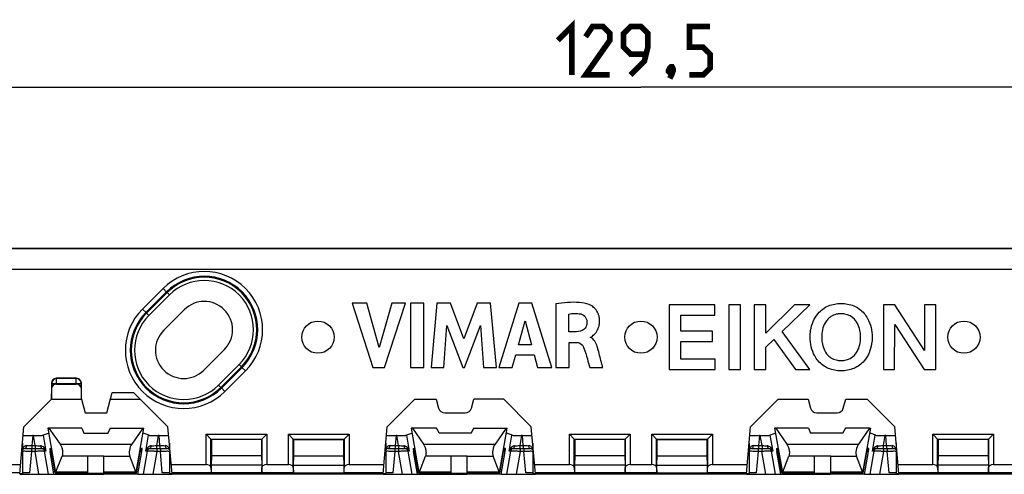
# Model space of a CAD drawing. Units: millimetres. Extents: x -38 to 146, y -36 to 58.
# Drawn here: x 31 to 92, y 22 to 51 of the extents above; entities that cross this region are included whole.
import ezdxf

# ---------------------------------------------------------------- set-up
doc = ezdxf.new("R2010")
doc.units = ezdxf.units.MM
doc.header["$LTSCALE"] = 16.335
doc.layers.get('0').update_dxf_attribs({"linetype": 'CONTINUOUS'})
for name, color, linetype in [('ASSI', 7, 'CONTINUOUS'), ('DRAFT', 7, 'CONTINUOUS'), ('RACCORDO', 7, 'CONTINUOUS'), ('SMUSSO', 7, 'CONTINUOUS')]:
    doc.layers.add(name, color=color, linetype=linetype)
doc.styles.get("Standard").update_dxf_attribs({"font": 'txt', "width": 0.8})
doc.dimstyles.new('DIMSTYLE_1', dxfattribs={"dimtxt": 3, "dimasz": 3, "dimexe": 1.5, "dimexo": 0.5, "dimgap": 0.75, "dimtad": 1, "dimtxsty": 'STANDARD', "dimblk": '_FILLED', "dimblk1": '_FILLED', "dimblk2": '_FILLED', "dimcen": 0.09, "dimazin": 2, "dimtfac": 1, "dimtofl": 0, "dimtmove": 0, "dimatfit": 3, "dimldrblk": '_FILLED', "dimfxl": 1, "dimtolj": 1, "dimarcsym": 0})

# ---------------------------------------------------------------- blocks, each defined once
blk = doc.blocks.new('_FILLED')
at = {"color": 0, "linetype": 'BYBLOCK'}
blk.add_solid([(0, 0), (-1, 0.317), (-1, -0.317)], dxfattribs=at)
blk = doc.blocks.new('*D0')
at = {"color": 7, "linetype": 'CONTINUOUS'}
for p, q in [((5.023, 30.6), (5.023, 48)), ((134.523, 30.6), (134.523, 48)), ((5.023, 46.5), (69.773, 46.5)), ((134.523, 46.5), (69.773, 46.5))]:
    blk.add_line(p, q, dxfattribs=at)
at = {"color": 7, "linetype": 'CONTINUOUS', "xscale": 3, "yscale": 3, "zscale": 3, "rotation": 180}
blk.add_blockref('_FILLED', (5.023, 46.5), dxfattribs=at)
at = {"color": 7, "linetype": 'CONTINUOUS', "xscale": 3, "yscale": 3, "zscale": 3}
blk.add_blockref('_FILLED', (134.523, 46.5), dxfattribs=at)

msp = doc.modelspace()

# ---------------------------------------------------------------- linework, layer by layer
at = {"color": 7, "linetype": 'CONTINUOUS'}
for p, q in [((51.895, 33.112), (53.163, 29.113)), ((52.802, 33.112), (51.895, 33.112)), ((53.564, 30.359), (52.802, 33.112)), ((54.35, 33.112), (53.564, 30.359)), ((53.898, 29.113), (55.184, 33.112)), ((55.184, 33.112), (54.35, 33.112)), ((55.494, 33.112), (55.494, 29.113)), ((56.329, 33.112), (55.494, 33.112)), ((56.329, 29.113), (56.329, 33.112)), ((57.139, 33.112), (56.778, 29.113)), ((57.973, 33.112), (57.139, 33.112)), ((58.799, 30.892), (57.973, 33.112)), ((59.634, 33.112), (58.799, 30.892)), ((60.46, 33.112), (59.634, 33.112)), ((60.834, 29.113), (60.46, 33.112)), ((62.22, 33.112), (60.965, 29.113)), ((63.027, 33.112), (62.22, 33.112)), ((64.255, 29.113), (63.027, 33.112)), ((64.5, 33.065), (64.5, 29.113)), ((71.522, 32.999), (71.522, 29.001)), ((74.348, 32.999), (71.522, 32.999)), ((74.348, 32.365), (74.348, 32.999)), ((75.223, 32.999), (75.223, 29.001)), ((75.937, 32.999), (75.223, 32.999)), ((75.937, 29.001), (75.937, 32.999)), ((76.786, 32.999), (76.786, 29.001)), ((77.5, 32.999), (76.786, 32.999)), ((79.273, 32.999), (77.5, 31.256)), ((77.5, 31.256), (77.5, 32.999)), ((78.511, 31.354), (80.231, 32.999)), ((80.231, 32.999), (79.273, 32.999)), ((84.795, 32.999), (84.795, 29.001)), ((85.493, 32.999), (84.795, 32.999)), ((87.337, 30.175), (85.493, 32.999)), ((87.337, 32.999), (87.337, 30.175)), ((88.024, 32.999), (87.337, 32.999)), ((88.024, 29.001), (88.024, 32.999)), ((65.304, 31.333), (65.304, 32.431)), ((72.236, 31.37), (72.236, 32.365)), ((72.236, 32.365), (74.348, 32.365)), ((57.577, 29.113), (57.757, 31.724)), ((57.757, 31.724), (58.736, 29.113)), ((58.853, 29.113), (59.846, 31.713)), ((59.846, 31.713), (60.017, 29.113)), ((62.192, 30.529), (62.608, 32.013)), ((62.608, 32.013), (62.992, 30.529)), ((85.482, 29.001), (85.492, 31.794)), ((85.492, 31.794), (87.311, 29.001)), ((65.781, 31.333), (65.304, 31.333)), ((74.205, 31.37), (72.236, 31.37)), ((74.205, 30.736), (74.205, 31.37)), ((80.24, 29.001), (78.511, 31.354)), ((62.992, 30.529), (62.192, 30.529)), ((65.331, 29.113), (65.331, 30.678)), ((65.331, 30.678), (65.779, 30.678)), ((66.646, 30.98), (66.646, 31.003)), ((72.236, 29.635), (72.236, 30.736)), ((72.236, 30.736), (74.205, 30.736)), ((77.5, 30.386), (78.011, 30.863)), ((78.011, 30.863), (79.342, 29.001)), ((61.791, 29.113), (62.021, 29.911)), ((62.021, 29.911), (63.158, 29.911)), ((63.158, 29.911), (63.375, 29.113)), ((77.5, 29.001), (77.5, 30.386)), ((74.364, 29.635), (72.236, 29.635)), ((74.364, 29.001), (74.364, 29.635)), ((53.163, 29.113), (53.898, 29.113)), ((55.494, 29.113), (56.329, 29.113)), ((56.778, 29.113), (57.577, 29.113)), ((58.736, 29.113), (58.853, 29.113)), ((60.017, 29.113), (60.834, 29.113)), ((60.965, 29.113), (61.791, 29.113)), ((63.375, 29.113), (64.255, 29.113)), ((64.5, 29.113), (65.331, 29.113)), ((66.61, 29.113), (67.413, 29.113)), ((71.522, 29.001), (74.364, 29.001)), ((75.223, 29.001), (75.937, 29.001)), ((76.786, 29.001), (77.5, 29.001)), ((79.342, 29.001), (80.24, 29.001)), ((84.795, 29.001), (85.482, 29.001)), ((87.311, 29.001), (88.024, 29.001)), ((57.111, 25.35), (55.618, 25.35)), ((57.273, 25.07), (57.111, 25.35)), ((57.273, 25.07), (57.273, 25.041)), ((59.273, 25.05), (57.273, 25.05)), ((59.269, 25.041), (57.273, 25.041)), ((82.273, 25.05), (80.273, 25.05)), ((82.273, 25.041), (80.277, 25.041)), ((82.435, 25.35), (82.273, 25.07)), ((82.273, 25.07), (82.273, 25.041)), ((83.928, 25.35), (82.435, 25.35))]:
    msp.add_line(p, q, dxfattribs=at)
at = {"color": 7, "linetype": 'CONTINUOUS', "const_width": 0.35}
for points in [[(64.63, 49.393), (65.487, 50.25), (65.487, 47.25)], [(67.844, 47.25), (66.344, 47.25), (67.844, 49.393), (67.844, 49.821), (67.416, 50.25), (66.773, 50.25), (66.344, 49.607)], [(69.13, 47.25), (69.987, 48.107), (70.202, 48.964), (70.202, 49.821), (69.773, 50.25), (69.13, 50.25), (68.702, 49.821), (68.702, 48.964), (69.13, 48.536), (70.059, 48.536)], [(72.773, 47.25), (73.63, 47.25), (74.059, 47.679), (74.059, 48.536), (73.63, 48.964), (72.773, 48.964), (72.773, 50.25), (74.059, 50.25)], [(71.702, 47.75), (71.773, 47.607), (71.773, 47.536), (71.63, 47.393), (71.559, 47.393), (71.487, 47.464), (71.487, 47.536), (71.559, 47.679), (71.63, 47.75), (71.702, 47.75)], [(71.773, 47.536), (71.702, 47.321), (71.559, 47.036)]]:
    msp.add_lwpolyline(points, dxfattribs=at)
at = {"color": 7, "linetype": 'CONTINUOUS'}
for points, knots in [([(66.56, 33.023), (66.368, 33.093), (65.676, 33.206), (64.981, 33.136), (64.5, 33.065)], [0, 0, 0, 0, 0.295742, 1, 1, 1, 1]), ([(66.646, 31.003), (66.692, 31.009), (66.809, 31.102), (66.955, 31.233), (67.078, 31.419), (67.16, 31.605), (67.201, 31.787), (67.214, 31.949), (67.211, 32.107), (67.185, 32.285), (67.109, 32.517), (66.965, 32.745), (66.762, 32.924), (66.622, 33.001), (66.56, 33.023)], [0, 0, 0, 0, 0.055939, 0.168637, 0.240418, 0.321353, 0.412559, 0.462884, 0.516948, 0.601669, 0.677825, 0.810474, 0.920096, 1, 1, 1, 1]), ([(80.746, 32.474), (80.917, 32.674), (81.365, 32.997), (81.903, 33.089), (82.169, 33.089)], [0, 0, 0, 0, 0.496497, 1, 1, 1, 1]), ([(82.169, 33.089), (82.436, 33.089), (82.973, 32.997), (83.422, 32.674), (83.593, 32.473)], [0, 0, 0, 0, 0.503286, 1, 1, 1, 1]), ([(65.304, 32.431), (65.362, 32.441), (65.578, 32.473), (65.799, 32.473), (65.958, 32.454)], [0, 0, 0, 0, 0.270404, 1, 1, 1, 1]), ([(65.958, 32.454), (66.08, 32.44), (66.327, 32.332), (66.427, 32.077), (66.429, 31.954)], [0, 0, 0, 0, 0.501247, 1, 1, 1, 1]), ([(80.246, 31), (80.246, 31.136), (80.289, 31.658), (80.494, 32.178), (80.746, 32.474)], [0, 0, 0, 0, 0.258869, 1, 1, 1, 1]), ([(82.171, 32.455), (82.093, 32.455), (81.79, 32.43), (81.492, 32.28), (81.34, 32.113)], [0, 0, 0, 0, 0.257749, 1, 1, 1, 1]), ([(82.999, 32.113), (82.847, 32.279), (82.551, 32.43), (82.249, 32.455), (82.171, 32.455)], [0, 0, 0, 0, 0.742169, 1, 1, 1, 1]), ([(83.593, 32.473), (83.674, 32.377), (83.968, 31.939), (84.092, 31.399), (84.092, 31)], [0, 0, 0, 0, 0.240514, 1, 1, 1, 1]), ([(66.429, 31.954), (66.431, 31.855), (66.409, 31.672), (66.2, 31.388), (65.94, 31.336), (65.781, 31.333)], [0, 0, 0, 0, 0.292799, 0.527512, 1, 1, 1, 1]), ([(81.34, 32.113), (81.278, 32.046), (81.049, 31.718), (80.965, 31.306), (80.965, 31)], [0, 0, 0, 0, 0.230046, 1, 1, 1, 1]), ([(83.374, 31), (83.374, 31.108), (83.344, 31.501), (83.194, 31.901), (82.999, 32.113)], [0, 0, 0, 0, 0.271749, 1, 1, 1, 1]), ([(65.779, 30.678), (65.852, 30.678), (66.061, 30.634), (66.198, 30.449), (66.245, 30.326)], [0, 0, 0, 0, 0.35607, 1, 1, 1, 1]), ([(67.127, 30.195), (67.108, 30.268), (67.032, 30.561), (66.864, 30.892), (66.646, 30.98)], [0, 0, 0, 0, 0.242731, 1, 1, 1, 1]), ([(80.746, 29.528), (80.664, 29.624), (80.371, 30.062), (80.246, 30.602), (80.246, 31)], [0, 0, 0, 0, 0.24051, 1, 1, 1, 1]), ([(80.965, 31), (80.965, 30.892), (80.994, 30.499), (81.145, 30.099), (81.34, 29.887)], [0, 0, 0, 0, 0.271742, 1, 1, 1, 1]), ([(82.999, 29.887), (83.06, 29.954), (83.29, 30.282), (83.374, 30.695), (83.374, 31)], [0, 0, 0, 0, 0.229928, 1, 1, 1, 1]), ([(84.092, 31), (84.092, 30.865), (84.049, 30.343), (83.844, 29.823), (83.593, 29.528)], [0, 0, 0, 0, 0.258981, 1, 1, 1, 1]), ([(66.245, 30.326), (66.328, 30.105), (66.437, 29.696), (66.558, 29.292), (66.61, 29.113)], [0, 0, 0, 0, 0.558715, 1, 1, 1, 1]), ([(67.413, 29.113), (67.393, 29.184), (67.299, 29.545), (67.206, 29.906), (67.127, 30.195)], [0, 0, 0, 0, 0.19803, 1, 1, 1, 1]), ([(81.34, 29.887), (81.492, 29.72), (81.79, 29.57), (82.093, 29.545), (82.171, 29.545)], [0, 0, 0, 0, 0.742302, 1, 1, 1, 1]), ([(82.171, 29.545), (82.249, 29.545), (82.551, 29.57), (82.847, 29.721), (82.999, 29.887)], [0, 0, 0, 0, 0.25783, 1, 1, 1, 1]), ([(82.169, 28.912), (81.903, 28.912), (81.365, 29.004), (80.916, 29.327), (80.746, 29.528)], [0, 0, 0, 0, 0.503281, 1, 1, 1, 1]), ([(83.593, 29.528), (83.422, 29.327), (82.973, 29.004), (82.436, 28.912), (82.169, 28.912)], [0, 0, 0, 0, 0.496713, 1, 1, 1, 1])]:
    msp.add_open_spline(points, degree=3, knots=knots, dxfattribs=at)
at = {"layer": 'ASSI', "color": 7, "linetype": 'CONTINUOUS'}
for p, q in [((40.436, 33.759), (39.163, 32.486)), ((41.496, 32.698), (40.223, 31.425)), ((42.698, 28.95), (43.971, 30.223)), ((43.759, 27.89), (45.032, 29.163)), ((33.047, 25.35), (33.53, 22.614)), ((35.149, 25.35), (33.047, 25.35)), ((33.118, 25.35), (33.805, 24.371)), ((35.149, 25.35), (35.277, 25.041)), ((35.273, 25.05), (36.773, 25.05)), ((35.277, 25.041), (36.769, 25.041)), ((36.897, 25.35), (36.769, 25.041)), ((36.897, 25.35), (38.999, 25.35)), ((38.928, 25.35), (38.241, 24.371)), ((38.516, 22.614), (38.999, 25.35)), ((55.547, 25.35), (56.03, 22.614)), ((55.618, 25.35), (55.547, 25.35)), ((55.618, 25.35), (56.305, 24.371)), ((59.397, 25.35), (59.269, 25.041)), ((59.397, 25.35), (61.499, 25.35)), ((61.428, 25.35), (60.741, 24.371)), ((61.016, 22.614), (61.499, 25.35)), ((78.047, 25.35), (78.53, 22.614)), ((80.149, 25.35), (78.047, 25.35)), ((78.118, 25.35), (78.805, 24.371)), ((80.149, 25.35), (80.277, 25.041)), ((83.928, 25.35), (83.241, 24.371)), ((83.516, 22.614), (83.999, 25.35)), ((83.928, 25.35), (83.999, 25.35)), ((31.473, 24.427), (31.473, 22.521)), ((40.573, 24.427), (40.573, 22.521)), ((53.973, 24.427), (53.973, 22.521)), ((63.073, 24.427), (63.073, 22.521)), ((76.473, 24.427), (76.473, 22.521)), ((85.573, 24.427), (85.573, 22.521)), ((33.162, 24.1), (33.231, 24.1)), ((33.428, 22.5), (33.184, 23.917)), ((33.506, 22.6), (33.277, 23.9)), ((38.54, 22.6), (38.769, 23.9)), ((38.618, 22.5), (38.862, 23.917)), ((38.884, 24.1), (38.815, 24.1)), ((55.662, 24.1), (55.731, 24.1)), ((55.928, 22.5), (55.684, 23.917)), ((56.006, 22.6), (55.777, 23.9)), ((61.04, 22.6), (61.269, 23.9)), ((61.118, 22.5), (61.362, 23.917)), ((61.384, 24.1), (61.315, 24.1)), ((78.162, 24.1), (78.231, 24.1)), ((78.428, 22.5), (78.184, 23.917)), ((78.506, 22.6), (78.277, 23.9)), ((83.54, 22.6), (83.769, 23.9)), ((83.618, 22.5), (83.862, 23.917)), ((83.884, 24.1), (83.815, 24.1)), ((33.551, 22.646), (33.931, 23.616)), ((35.523, 23.616), (33.931, 23.616)), ((35.523, 22.6), (35.523, 23.618)), ((36.523, 23.618), (35.523, 23.618)), ((36.523, 22.6), (36.523, 23.618)), ((38.495, 22.646), (38.115, 23.616)), ((56.051, 22.646), (56.431, 23.616)), ((58.023, 23.616), (56.431, 23.616)), ((58.023, 22.6), (58.023, 23.618)), ((59.023, 23.618), (58.023, 23.618)), ((59.023, 22.6), (59.023, 23.618)), ((60.995, 22.646), (60.615, 23.616)), ((78.551, 22.646), (78.931, 23.616)), ((80.523, 23.616), (78.931, 23.616)), ((80.523, 22.6), (80.523, 23.618)), ((81.523, 23.618), (80.523, 23.618)), ((81.523, 22.6), (81.523, 23.618)), ((83.495, 22.646), (83.115, 23.616)), ((33.506, 22.6), (35.523, 22.6)), ((35.532, 22.5), (35.523, 22.6)), ((36.514, 22.5), (36.523, 22.6)), ((36.523, 22.6), (38.54, 22.6)), ((56.006, 22.6), (58.023, 22.6)), ((58.032, 22.5), (58.023, 22.6)), ((59.014, 22.5), (59.023, 22.6)), ((59.023, 22.6), (61.04, 22.6)), ((78.506, 22.6), (80.523, 22.6)), ((80.532, 22.5), (80.523, 22.6)), ((81.514, 22.5), (81.523, 22.6)), ((81.523, 22.6), (83.54, 22.6)), ((33.428, 22.5), (36.514, 22.5)), ((38.618, 22.5), (36.516, 22.5)), ((55.928, 22.5), (59.014, 22.5)), ((61.118, 22.5), (59.016, 22.5)), ((78.428, 22.5), (81.514, 22.5)), ((83.618, 22.5), (81.516, 22.5))]:
    msp.add_line(p, q, dxfattribs=at)
at = {"layer": 'ASSI', "color": 250, "linetype": 'CONTINUOUS'}
for p, q in [((33.277, 23.917), (33.184, 23.917)), ((33.805, 24.371), (38.241, 24.371)), ((38.862, 23.917), (38.769, 23.917)), ((55.777, 23.917), (55.684, 23.917)), ((56.305, 24.371), (60.741, 24.371)), ((61.362, 23.917), (61.269, 23.917)), ((78.277, 23.917), (78.184, 23.917)), ((78.805, 24.371), (83.241, 24.371)), ((83.862, 23.917), (83.769, 23.917)), ((33.551, 22.646), (35.523, 22.646)), ((35.034, 22.5), (35.025, 22.6)), ((36.523, 22.646), (38.495, 22.646)), ((37.012, 22.5), (37.021, 22.6)), ((56.051, 22.646), (58.023, 22.646)), ((57.534, 22.5), (57.525, 22.6)), ((59.023, 22.646), (60.995, 22.646)), ((59.512, 22.5), (59.521, 22.6)), ((78.551, 22.646), (80.523, 22.646)), ((80.034, 22.5), (80.025, 22.6)), ((81.523, 22.646), (83.495, 22.646)), ((82.012, 22.5), (82.021, 22.6)), ((36.518, 22.547), (35.528, 22.547)), ((59.018, 22.547), (58.028, 22.547)), ((81.518, 22.547), (80.528, 22.547))]:
    msp.add_line(p, q, dxfattribs=at)
at = {"layer": 'ASSI', "color": 7, "linetype": 'CONTINUOUS'}
for centre in [(49.773, 31), (69.773, 31), (89.773, 31)]:
    msp.add_circle(centre, 1, dxfattribs=at)
for centre, radius, start, end in [((42.734, 31.461), 3.25, 315, 135), ((42.734, 31.461), 1.75, 315, 135), ((41.461, 30.188), 3.25, 135, 315), ((41.461, 30.188), 1.75, 135, 315)]:
    msp.add_arc(centre, radius, start, end, dxfattribs=at)
at = {"layer": 'ASSI', "color": 250, "linetype": 'CONTINUOUS'}
for centre in [(37.708, 544.639), (60.208, 544.639), (82.708, 544.639)]:
    msp.add_arc(centre, 521.023, 269.86966, 270.04475, dxfattribs=at)
at = {"layer": 'ASSI', "color": 7, "linetype": 'CONTINUOUS'}
for centre, major_axis, ratio, start_param, end_param in [((33.197, 23.9), (-0.035, 0.2), 0.050819, -0.008997, 1.474533), ((33.266, 23.9), (-0.035, 0.2), 0.050819, -1.579793, -0.008997), ((38.335, 24), (0.112, 0.497), 0.455419, 0.83616, 2.549432), ((38.78, 23.9), (0.035, 0.2), 0.050819, 0.008997, 1.579793), ((38.849, 23.9), (0.035, 0.2), 0.050819, -1.474533, 0.008997), ((55.697, 23.9), (-0.035, 0.2), 0.050819, -0.008997, 1.474533), ((55.766, 23.9), (-0.035, 0.2), 0.050819, -1.579793, -0.008997), ((60.835, 24), (0.112, 0.497), 0.455419, 0.83616, 2.549432), ((61.28, 23.9), (0.035, 0.2), 0.050819, 0.008997, 1.579793), ((61.349, 23.9), (0.035, 0.2), 0.050819, -1.474533, 0.008997), ((78.197, 23.9), (-0.035, 0.2), 0.050819, -0.008997, 1.474533), ((78.266, 23.9), (-0.035, 0.2), 0.050819, -1.579793, -0.008997), ((83.335, 24), (0.112, 0.497), 0.455419, 0.83616, 2.549432), ((83.78, 23.9), (0.035, 0.2), 0.050819, 0.008997, 1.579793), ((83.849, 23.9), (0.035, 0.2), 0.050819, -1.474533, 0.008997), ((33.493, 22.8), (-0.035, 0.2), 0.050819, -3.150589, -2.780377), ((33.463, 22.8), (-0.045, 0.199), 0.455419, 3.409641, 3.733749), ((38.583, 22.8), (0.045, 0.199), 0.455419, -3.733753, -3.409643), ((38.553, 22.8), (0.035, 0.2), 0.050819, -3.502811, -3.132596), ((55.993, 22.8), (-0.035, 0.2), 0.050819, -3.150589, -2.780377), ((55.963, 22.8), (-0.045, 0.199), 0.455419, 3.409641, 3.733749), ((61.083, 22.8), (0.045, 0.199), 0.455419, -3.733753, -3.409643), ((61.053, 22.8), (0.035, 0.2), 0.050819, -3.502811, -3.132596), ((78.493, 22.8), (-0.035, 0.2), 0.050819, -3.150589, -2.780377), ((78.463, 22.8), (-0.045, 0.199), 0.455419, 3.409641, 3.733749), ((83.583, 22.8), (0.045, 0.199), 0.455419, -3.733753, -3.409643), ((83.553, 22.8), (0.035, 0.2), 0.050819, -3.502811, -3.132596)]:
    msp.add_ellipse(centre, major_axis=major_axis, ratio=ratio, start_param=start_param, end_param=end_param, dxfattribs=at)
for points in [[(33.805, 24.371), (33.84, 24.321), (33.9, 24.2), (33.955, 24.002), (33.969, 23.827), (33.956, 23.698), (33.941, 23.641), (33.931, 23.616)], [(56.305, 24.371), (56.34, 24.321), (56.4, 24.2), (56.455, 24.002), (56.469, 23.827), (56.456, 23.698), (56.441, 23.641), (56.431, 23.616)], [(78.805, 24.371), (78.84, 24.321), (78.9, 24.2), (78.955, 24.002), (78.969, 23.827), (78.956, 23.698), (78.941, 23.641), (78.931, 23.616)]]:
    msp.add_open_spline(points, degree=3, knots=[0, 0, 0, 0, 0.233938, 0.506411, 0.77779, 0.897427, 1, 1, 1, 1], dxfattribs=at)
at = {"layer": 'DRAFT', "color": 7, "linetype": 'CONTINUOUS'}
for p, q in [((11.423, 36.5), (128.123, 36.5)), ((40.4, 33.794), (39.127, 32.521)), ((43.794, 27.854), (45.067, 29.127)), ((36.694, 26.302), (37.034, 27.57)), ((37.034, 27.57), (38.356, 27.57)), ((38.356, 27.57), (40.484, 25.441)), ((31.562, 25.441), (33.273, 27.152)), ((33.275, 27.15), (35.121, 27.15)), ((35.123, 27.152), (35.352, 26.302)), ((36.924, 27.16), (38.765, 27.16)), ((55.772, 27.152), (54.062, 25.441)), ((55.772, 27.152), (57.097, 27.152)), ((61.274, 27.152), (59.422, 27.152)), ((62.984, 25.441), (61.274, 27.152)), ((76.562, 25.441), (78.272, 27.152)), ((78.272, 27.152), (80.123, 27.152)), ((82.451, 27.152), (83.774, 27.152)), ((83.774, 27.152), (85.484, 25.441)), ((35.352, 26.302), (36.694, 26.302)), ((32.725, 24.917), (33.088, 25.046)), ((39.321, 24.917), (38.958, 25.046)), ((55.225, 24.917), (55.588, 25.046)), ((61.821, 24.917), (61.458, 25.046)), ((77.725, 24.917), (78.088, 25.046)), ((84.321, 24.917), (83.958, 25.046)), ((43.173, 24.65), (43.173, 23.65)), ((46.273, 24.65), (43.173, 24.65)), ((46.273, 24.65), (46.273, 23.65)), ((48.273, 23.65), (48.273, 24.65)), ((48.273, 24.65), (51.373, 24.65)), ((51.373, 23.65), (51.373, 24.65)), ((65.673, 24.65), (65.673, 23.65)), ((68.773, 24.65), (65.673, 24.65)), ((68.773, 24.65), (68.773, 23.65)), ((70.773, 23.65), (70.773, 24.65)), ((70.773, 24.65), (73.873, 24.65)), ((73.873, 23.65), (73.873, 24.65)), ((88.173, 24.65), (88.173, 23.65)), ((91.273, 24.65), (88.173, 24.65)), ((91.273, 24.65), (91.273, 23.65)), ((43.173, 23.65), (43.156, 23.073)), ((46.273, 23.65), (43.173, 23.65)), ((46.273, 23.65), (46.29, 23.073)), ((48.256, 23.073), (48.273, 23.65)), ((48.273, 23.65), (51.373, 23.65)), ((51.39, 23.073), (51.373, 23.65)), ((65.673, 23.65), (65.656, 23.073)), ((68.773, 23.65), (65.673, 23.65)), ((68.773, 23.65), (68.79, 23.073)), ((70.756, 23.073), (70.773, 23.65)), ((70.773, 23.65), (73.873, 23.65)), ((73.89, 23.073), (73.873, 23.65)), ((88.173, 23.65), (88.156, 23.073)), ((91.273, 23.65), (88.173, 23.65)), ((91.273, 23.65), (91.29, 23.073)), ((43.156, 23.073), (43.156, 22.598)), ((46.29, 23.073), (43.156, 23.073)), ((46.29, 22.598), (43.156, 22.598)), ((46.29, 23.073), (46.29, 22.598)), ((48.256, 22.598), (48.256, 23.073)), ((48.256, 23.073), (51.39, 23.073)), ((48.256, 22.598), (51.39, 22.598)), ((51.39, 22.598), (51.39, 23.073)), ((65.656, 23.073), (65.656, 22.598)), ((68.79, 23.073), (65.656, 23.073)), ((68.79, 22.598), (65.656, 22.598)), ((68.79, 23.073), (68.79, 22.598)), ((70.756, 22.598), (70.756, 23.073)), ((70.756, 23.073), (73.89, 23.073)), ((70.756, 22.598), (73.89, 22.598)), ((73.89, 22.598), (73.89, 23.073)), ((88.156, 23.073), (88.156, 22.598)), ((91.29, 23.073), (88.156, 23.073)), ((91.29, 22.598), (88.156, 22.598)), ((91.29, 23.073), (91.29, 22.598)), ((53.804, 22.5), (40.742, 22.5)), ((76.304, 22.5), (63.242, 22.5)), ((98.804, 22.5), (85.742, 22.5))]:
    msp.add_line(p, q, dxfattribs=at)
for centre, start, end in [((42.734, 31.461), 315, 135), ((41.461, 30.188), 135, 315)]:
    msp.add_arc(centre, 3.3, start, end, dxfattribs=at)
for centre, start_param, end_param in [((30.973, 22.521), 5.438462, 7.121798), ((41.073, 22.521), 2.30298, 3.986316), ((53.473, 22.521), 5.438462, 7.121798), ((63.573, 22.521), 2.30298, 3.986316), ((75.973, 22.521), 5.438462, 7.121798), ((86.073, 22.521), 2.30298, 3.986316)]:
    msp.add_ellipse(centre, major_axis=(0.5, 0), ratio=0.034921, start_param=start_param, end_param=end_param, dxfattribs=at)
at = {"layer": 'RACCORDO', "color": 250, "linetype": 'CONTINUOUS'}
for p, q in [((128.123, 36.487), (11.423, 36.487)), ((128.123, 35.188), (11.423, 35.188)), ((38.907, 32.742), (40.179, 34.015)), ((39.119, 32.53), (40.392, 33.803)), ((39.304, 32.345), (40.577, 33.617)), ((40.179, 34.015), (40.4, 33.794)), ((40.577, 33.617), (40.436, 33.759)), ((38.907, 32.742), (39.127, 32.521)), ((39.304, 32.345), (39.163, 32.486)), ((44.89, 29.304), (43.618, 28.031)), ((44.89, 29.304), (45.032, 29.163)), ((45.076, 29.119), (43.803, 27.846)), ((45.288, 28.906), (44.015, 27.634)), ((45.288, 28.906), (45.067, 29.127)), ((33.291, 28.132), (33.273, 28.15)), ((33.291, 28.132), (33.291, 27.857)), ((33.291, 28.132), (35.105, 28.132)), ((33.591, 28.432), (33.573, 28.45)), ((33.591, 28.088), (33.591, 28.432)), ((34.805, 28.432), (33.591, 28.432)), ((34.805, 28.432), (34.823, 28.45)), ((34.805, 28.088), (34.805, 28.432)), ((35.105, 28.132), (35.123, 28.15)), ((35.105, 27.857), (35.105, 28.132)), ((43.618, 28.031), (43.759, 27.89)), ((44.015, 27.634), (43.794, 27.854)), ((32.112, 24.906), (32.058, 24.283)), ((32.271, 24.283), (32.164, 24.906)), ((32.761, 24.916), (32.93, 23.935)), ((39.116, 23.935), (39.285, 24.916)), ((39.882, 24.906), (39.775, 24.283)), ((39.988, 24.283), (39.934, 24.906)), ((42.843, 23.103), (42.843, 24.98)), ((42.843, 24.98), (46.603, 24.98)), ((43.143, 22.929), (43.143, 24.68)), ((43.143, 24.68), (46.303, 24.68)), ((46.303, 24.68), (46.303, 22.929)), ((46.603, 24.98), (46.603, 23.103)), ((47.943, 23.103), (47.943, 24.98)), ((47.943, 24.98), (51.703, 24.98)), ((48.243, 22.929), (48.243, 24.68)), ((48.243, 24.68), (51.403, 24.68)), ((51.403, 24.68), (51.403, 22.929)), ((51.703, 24.98), (51.703, 23.103)), ((54.612, 24.906), (54.558, 24.283)), ((54.771, 24.283), (54.664, 24.906)), ((55.261, 24.916), (55.43, 23.935)), ((61.616, 23.935), (61.785, 24.916)), ((62.382, 24.906), (62.275, 24.283)), ((62.488, 24.283), (62.434, 24.906)), ((65.343, 23.103), (65.343, 24.98)), ((65.343, 24.98), (69.103, 24.98)), ((65.643, 22.929), (65.643, 24.68)), ((65.643, 24.68), (68.803, 24.68)), ((68.803, 24.68), (68.803, 22.929)), ((69.103, 24.98), (69.103, 23.103)), ((70.443, 23.103), (70.443, 24.98)), ((70.443, 24.98), (74.203, 24.98)), ((70.743, 22.929), (70.743, 24.68)), ((70.743, 24.68), (73.903, 24.68)), ((73.903, 24.68), (73.903, 22.929)), ((74.203, 24.98), (74.203, 23.103)), ((77.112, 24.906), (77.058, 24.283)), ((77.271, 24.283), (77.164, 24.906)), ((77.761, 24.916), (77.93, 23.935)), ((84.116, 23.935), (84.285, 24.916)), ((84.882, 24.906), (84.775, 24.283)), ((84.988, 24.283), (84.934, 24.906)), ((87.843, 23.103), (87.843, 24.98)), ((87.843, 24.98), (91.603, 24.98)), ((88.143, 22.929), (88.143, 24.68)), ((88.143, 24.68), (91.303, 24.68)), ((91.303, 24.68), (91.303, 22.929)), ((91.603, 24.98), (91.603, 23.103)), ((32.026, 23.917), (31.91, 22.592)), ((32.026, 24.1), (32.026, 23.917)), ((32.255, 23.917), (32.026, 23.917)), ((32.058, 24.283), (32.058, 24.1)), ((32.058, 24.283), (32.271, 24.283)), ((32.255, 24.1), (32.255, 23.917)), ((32.499, 22.5), (32.255, 23.917)), ((32.271, 24.283), (32.271, 24.1)), ((33.098, 22.5), (32.851, 23.935)), ((32.93, 23.935), (32.851, 23.935)), ((39.195, 23.935), (38.948, 22.5)), ((39.195, 23.935), (39.116, 23.935)), ((39.791, 23.917), (39.547, 22.5)), ((39.775, 24.283), (39.775, 24.1)), ((39.775, 24.283), (39.988, 24.283)), ((39.791, 24.1), (39.791, 23.917)), ((40.02, 23.917), (39.791, 23.917)), ((39.988, 24.283), (39.988, 24.1)), ((40.02, 24.1), (40.02, 23.917)), ((40.136, 22.592), (40.02, 23.917)), ((54.526, 23.917), (54.41, 22.592)), ((54.526, 24.1), (54.526, 23.917)), ((54.755, 23.917), (54.526, 23.917)), ((54.558, 24.283), (54.558, 24.1)), ((54.558, 24.283), (54.771, 24.283)), ((54.755, 24.1), (54.755, 23.917)), ((54.999, 22.5), (54.755, 23.917)), ((54.771, 24.283), (54.771, 24.1)), ((55.598, 22.5), (55.351, 23.935)), ((55.43, 23.935), (55.351, 23.935)), ((61.695, 23.935), (61.448, 22.5)), ((61.695, 23.935), (61.616, 23.935)), ((62.291, 23.917), (62.047, 22.5)), ((62.275, 24.283), (62.275, 24.1)), ((62.275, 24.283), (62.488, 24.283)), ((62.291, 24.1), (62.291, 23.917)), ((62.52, 23.917), (62.291, 23.917)), ((62.488, 24.283), (62.488, 24.1)), ((62.52, 24.1), (62.52, 23.917)), ((62.636, 22.592), (62.52, 23.917)), ((77.026, 23.917), (76.91, 22.592)), ((77.026, 24.1), (77.026, 23.917)), ((77.255, 23.917), (77.026, 23.917)), ((77.058, 24.283), (77.058, 24.1)), ((77.058, 24.283), (77.271, 24.283)), ((77.255, 24.1), (77.255, 23.917)), ((77.499, 22.5), (77.255, 23.917)), ((77.271, 24.283), (77.271, 24.1)), ((78.098, 22.5), (77.851, 23.935)), ((77.93, 23.935), (77.851, 23.935)), ((84.195, 23.935), (83.948, 22.5)), ((84.195, 23.935), (84.116, 23.935)), ((84.791, 23.917), (84.547, 22.5)), ((84.775, 24.283), (84.775, 24.1)), ((84.775, 24.283), (84.988, 24.283)), ((84.791, 24.1), (84.791, 23.917)), ((85.02, 23.917), (84.791, 23.917)), ((84.988, 24.283), (84.988, 24.1)), ((85.02, 24.1), (85.02, 23.917)), ((85.136, 22.592), (85.02, 23.917))]:
    msp.add_line(p, q, dxfattribs=at)
at = {"layer": 'RACCORDO', "color": 7, "linetype": 'CONTINUOUS'}
for p, q in [((33.273, 28.15), (33.273, 27.152)), ((34.823, 28.45), (33.573, 28.45)), ((33.591, 28.088), (34.805, 28.088)), ((35.123, 27.152), (35.123, 28.15)), ((33.275, 27.15), (33.291, 27.857)), ((35.105, 27.857), (35.121, 27.15)), ((57.097, 27.152), (57.245, 26.598)), ((59.273, 26.598), (59.422, 27.152)), ((80.123, 27.152), (80.271, 26.596)), ((82.302, 26.596), (82.451, 27.152)), ((57.631, 26.302), (58.887, 26.302)), ((80.658, 26.3), (81.916, 26.3)), ((32.164, 24.906), (32.112, 24.906)), ((39.934, 24.906), (39.882, 24.906)), ((43.143, 24.68), (42.843, 24.98)), ((43.143, 24.68), (43.173, 24.65)), ((46.303, 24.68), (46.273, 24.65)), ((46.303, 24.68), (46.603, 24.98)), ((48.243, 24.68), (47.943, 24.98)), ((48.273, 24.65), (48.243, 24.68)), ((51.373, 24.65), (51.403, 24.68)), ((51.403, 24.68), (51.703, 24.98)), ((54.664, 24.906), (54.612, 24.906)), ((62.434, 24.906), (62.382, 24.906)), ((65.643, 24.68), (65.343, 24.98)), ((65.643, 24.68), (65.673, 24.65)), ((68.803, 24.68), (68.773, 24.65)), ((68.803, 24.68), (69.103, 24.98)), ((70.743, 24.68), (70.443, 24.98)), ((70.773, 24.65), (70.743, 24.68)), ((73.873, 24.65), (73.903, 24.68)), ((73.903, 24.68), (74.203, 24.98)), ((77.164, 24.906), (77.112, 24.906)), ((84.934, 24.906), (84.882, 24.906)), ((88.143, 24.68), (87.843, 24.98)), ((88.143, 24.68), (88.173, 24.65)), ((91.303, 24.68), (91.273, 24.65)), ((91.303, 24.68), (91.603, 24.98)), ((31.628, 24.1), (32.701, 24.1)), ((39.345, 24.1), (40.418, 24.1)), ((54.128, 24.1), (55.201, 24.1)), ((61.845, 24.1), (62.918, 24.1)), ((76.628, 24.1), (77.701, 24.1)), ((84.345, 24.1), (85.418, 24.1)), ((29.203, 23.103), (31.357, 23.103)), ((40.689, 23.103), (42.843, 23.103)), ((43.143, 22.929), (43.153, 22.603)), ((46.293, 22.603), (46.303, 22.929)), ((46.603, 23.103), (47.943, 23.103)), ((48.243, 22.929), (48.253, 22.603)), ((51.393, 22.603), (51.403, 22.929)), ((51.703, 23.103), (53.857, 23.103)), ((63.189, 23.103), (65.343, 23.103)), ((65.643, 22.929), (65.653, 22.603)), ((68.793, 22.603), (68.803, 22.929)), ((69.103, 23.103), (70.443, 23.103)), ((70.743, 22.929), (70.753, 22.603)), ((73.893, 22.603), (73.903, 22.929)), ((74.203, 23.103), (76.357, 23.103)), ((85.689, 23.103), (87.843, 23.103)), ((88.143, 22.929), (88.153, 22.603)), ((91.293, 22.603), (91.303, 22.929)), ((91.603, 23.103), (92.943, 23.103)), ((31.308, 22.5), (33.428, 22.5)), ((38.618, 22.5), (40.741, 22.5)), ((53.808, 22.5), (55.928, 22.5)), ((61.118, 22.5), (63.241, 22.5)), ((76.308, 22.5), (78.428, 22.5)), ((83.618, 22.5), (85.741, 22.5))]:
    msp.add_line(p, q, dxfattribs=at)
at = {"layer": 'RACCORDO', "color": 250, "linetype": 'CONTINUOUS'}
for centre, radius, start, end in [((42.734, 31.461), 3.612, 315, 135), ((42.734, 31.461), 3.312, 315, 135), ((42.734, 31.461), 3.05, 315, 135), ((41.461, 30.188), 3.612, 135, 315), ((41.461, 30.188), 3.312, 135, 315), ((41.461, 30.188), 3.05, 135, 315), ((33.591, 28.132), 0.3, 90.02098, 179.97902), ((34.805, 28.132), 0.3, 0.02098, 89.97902), ((31.548, 41.446), 17.171, 270.62225, 271.7014), ((33.364, 44.161), 19.909, 266.85225, 267.78787), ((32.701, 24.157), 0.0569, 259.88617, 269.94823), ((32.654, 23.9), 0.2, 9.99433, 63.27403), ((32.459, 23.836), 0.479, 30.1058, 33.47131), ((39.621, 23.819), 0.518, 160.12882, 167.04265), ((39.392, 23.9), 0.2, 116.72656, 170.00568), ((38.76, 42.487), 18.232, 272.16996, 273.19187), ((40.53, 43.049), 18.775, 268.34498, 269.33184), ((40.178, 23.894), 0.438, 25.5368, 28.04774), ((54.048, 41.431), 17.156, 270.62162, 271.70164), ((55.864, 44.161), 19.909, 266.85225, 267.78787), ((55.201, 24.157), 0.0569, 259.88617, 269.94823), ((55.154, 23.9), 0.2, 9.99433, 63.27403), ((54.959, 23.836), 0.479, 30.1058, 33.47131), ((62.121, 23.819), 0.518, 160.12882, 167.04265), ((61.892, 23.9), 0.2, 116.72656, 170.00568), ((61.26, 42.487), 18.232, 272.16996, 273.19187), ((63.03, 43.049), 18.775, 268.34498, 269.33184), ((62.678, 23.894), 0.438, 25.5368, 28.04774), ((76.548, 41.431), 17.156, 270.62162, 271.70164), ((78.364, 44.161), 19.909, 266.85225, 267.78787), ((77.701, 24.157), 0.0569, 259.88617, 269.94823), ((77.654, 23.9), 0.2, 9.99433, 63.27403), ((77.459, 23.836), 0.479, 30.1058, 33.47131), ((84.621, 23.819), 0.518, 160.12882, 167.04265), ((84.392, 23.9), 0.2, 116.72656, 170.00568), ((83.76, 42.487), 18.232, 272.16996, 273.19187), ((85.53, 43.049), 18.775, 268.34498, 269.33184), ((85.178, 23.894), 0.438, 25.5368, 28.04774)]:
    msp.add_arc(centre, radius, start, end, dxfattribs=at)
at = {"layer": 'RACCORDO', "color": 7, "linetype": 'CONTINUOUS'}
for centre, radius, start, end in [((80.658, 26.7), 0.4, 195, 270), ((81.916, 26.7), 0.4, 270, 345), ((31.628, 23.9), 0.2, 90, 140.61209), ((32.698, 23.853), 0.247, 45.49393, 74.37372), ((32.7, 23.855), 0.244, 42.04265, 45.49174), ((39.348, 23.854), 0.246, 105.93003, 137.94415), ((40.418, 23.9), 0.2, 39.3866, 89.99787), ((54.128, 23.9), 0.2, 90, 140.61209), ((55.198, 23.853), 0.247, 45.49393, 74.37372), ((55.2, 23.855), 0.244, 42.04265, 45.49174), ((61.848, 23.854), 0.246, 105.93003, 137.94415), ((62.918, 23.9), 0.2, 39.3866, 89.99787), ((76.628, 23.9), 0.2, 90, 140.61209), ((77.698, 23.853), 0.247, 45.49393, 74.37372), ((77.7, 23.855), 0.244, 42.04265, 45.49174), ((84.348, 23.854), 0.246, 105.93003, 137.94415), ((85.418, 23.9), 0.2, 39.3866, 89.99787)]:
    msp.add_arc(centre, radius, start, end, dxfattribs=at)
for centre, major_axis, ratio, start_param, end_param in [((33.573, 28.15), (0.212, -0.212), 0.999695, 2.356347, 3.926839), ((33.591, 27.853), (0.3, 0), 0.781286, 1.570796, 3.124139), ((34.805, 27.853), (0.3, 0), 0.781286, 0.017453, 1.570796), ((34.823, 28.15), (0.212, 0.212), 0.999695, -0.785246, 0.785246), ((57.631, 26.702), (0.244, 0.317), 0.999758, 2.487211, 3.795974), ((58.887, 26.702), (-0.244, 0.317), 0.999758, 2.487211, 3.795974), ((32.118, 24.917), (0.602, 0), 0.017481, 3.14006, 4.703261), ((32.153, 24.917), (0.609, 0), 0.017291, 4.730141, 6.234409), ((39.893, 24.917), (0.609, 0), 0.017291, 3.190369, 4.694637), ((39.928, 24.917), (0.602, 0), 0.017481, -1.561668, 0.001532), ((54.618, 24.917), (0.602, 0), 0.017481, 3.14006, 4.703261), ((54.653, 24.917), (0.609, 0), 0.017291, 4.730141, 6.234409), ((62.393, 24.917), (0.609, 0), 0.017291, 3.190369, 4.694637), ((62.428, 24.917), (0.602, 0), 0.017481, -1.561668, 0.001532), ((77.118, 24.917), (0.602, 0), 0.017481, 3.14006, 4.703261), ((77.153, 24.917), (0.609, 0), 0.017291, 4.730141, 6.234409), ((84.893, 24.917), (0.609, 0), 0.017291, 3.190369, 4.694637), ((84.928, 24.917), (0.602, 0), 0.017481, -1.561668, 0.001532), ((31.914, 22.582), (0.602, 0), 0.017428, 1.57687, 2.391889), ((40.132, 22.582), (0.602, 0), 0.017428, 7.032889, 7.847908), ((42.843, 22.926), (0.3, 0), 0.588864, 0.017453, 1.570796), ((46.603, 22.926), (0.3, 0), 0.588864, 1.570796, 3.124139), ((47.943, 22.926), (0.3, 0), 0.588864, 0.017453, 1.570796), ((51.703, 22.926), (0.3, 0), 0.588864, 1.570796, 3.124139), ((54.414, 22.582), (0.602, 0), 0.017428, 1.57687, 2.391889), ((62.632, 22.582), (0.602, 0), 0.017428, 7.032889, 7.847908), ((65.343, 22.926), (0.3, 0), 0.588864, 0.017453, 1.570796), ((69.103, 22.926), (0.3, 0), 0.588864, 1.570796, 3.124139), ((70.443, 22.926), (0.3, 0), 0.588864, 0.017453, 1.570796), ((74.203, 22.926), (0.3, 0), 0.588864, 1.570796, 3.124139), ((76.914, 22.582), (0.602, 0), 0.017428, 1.57687, 2.391889), ((85.132, 22.582), (0.602, 0), 0.017428, 7.032889, 7.847908), ((87.843, 22.926), (0.3, 0), 0.588864, 0.017453, 1.570796), ((91.603, 22.926), (0.3, 0), 0.588864, 1.570796, 3.124139)]:
    msp.add_ellipse(centre, major_axis=major_axis, ratio=ratio, start_param=start_param, end_param=end_param, dxfattribs=at)
at = {"layer": 'RACCORDO', "color": 250, "linetype": 'CONTINUOUS'}
for points, knots in [([(32.026, 23.917), (31.915, 23.921), (31.76, 23.924), (31.576, 23.925), (31.503, 23.924), (31.473, 23.923)], [0, 0, 0, 0, 0.602376, 0.837539, 1, 1, 1, 1]), ([(31.735, 24.276), (31.706, 24.276), (31.65, 24.264), (31.578, 24.222), (31.522, 24.166), (31.493, 24.123), (31.481, 24.1)], [0, 0, 0, 0, 0.267818, 0.519558, 0.762288, 1, 1, 1, 1]), ([(31.628, 24.1), (31.641, 24.1), (31.671, 24.112), (31.703, 24.152), (31.726, 24.209), (31.733, 24.253), (31.734, 24.276)], [0, 0, 0, 0, 0.182018, 0.407359, 0.68517, 1, 1, 1, 1]), ([(32.851, 23.935), (32.849, 23.936), (32.844, 23.936), (32.832, 23.937), (32.816, 23.938), (32.795, 23.938), (32.769, 23.938), (32.725, 23.937), (32.66, 23.936), (32.572, 23.933), (32.473, 23.929), (32.366, 23.923), (32.293, 23.92), (32.255, 23.917)], [0, 0, 0, 0, 0.010063, 0.028818, 0.056227, 0.092067, 0.13604, 0.18776, 0.312491, 0.461761, 0.630163, 0.811738, 1, 1, 1, 1]), ([(32.859, 24.1), (32.831, 24.143), (32.776, 24.203), (32.68, 24.254), (32.624, 24.266), (32.596, 24.267)], [0, 0, 0, 0, 0.480752, 0.733604, 1, 1, 1, 1]), ([(32.596, 24.267), (32.598, 24.246), (32.605, 24.207), (32.625, 24.156), (32.653, 24.117), (32.678, 24.103), (32.691, 24.101)], [0, 0, 0, 0, 0.310374, 0.586462, 0.814963, 1, 1, 1, 1]), ([(32.93, 23.935), (32.927, 23.947), (32.914, 23.996), (32.893, 24.043), (32.874, 24.076)], [0, 0, 0, 0, 0.24842, 1, 1, 1, 1]), ([(32.881, 24.019), (32.887, 24.013), (32.907, 23.987), (32.922, 23.958), (32.93, 23.935)], [0, 0, 0, 0, 0.261136, 1, 1, 1, 1]), ([(39.116, 23.935), (39.119, 23.942), (39.13, 23.973), (39.148, 24.001), (39.165, 24.019)], [0, 0, 0, 0, 0.241705, 1, 1, 1, 1]), ([(39.187, 24.1), (39.181, 24.092), (39.16, 24.058), (39.144, 24.022), (39.134, 23.995)], [0, 0, 0, 0, 0.252034, 1, 1, 1, 1]), ([(39.45, 24.267), (39.422, 24.266), (39.366, 24.254), (39.27, 24.203), (39.215, 24.143), (39.187, 24.1)], [0, 0, 0, 0, 0.266492, 0.519314, 1, 1, 1, 1]), ([(39.791, 23.917), (39.753, 23.92), (39.68, 23.923), (39.573, 23.929), (39.474, 23.933), (39.386, 23.936), (39.321, 23.937), (39.277, 23.938), (39.251, 23.938), (39.23, 23.938), (39.214, 23.937), (39.202, 23.936), (39.197, 23.936), (39.195, 23.935)], [0, 0, 0, 0, 0.188262, 0.369837, 0.538239, 0.687509, 0.81224, 0.86396, 0.907933, 0.943773, 0.971182, 0.989937, 1, 1, 1, 1]), ([(39.345, 24.1), (39.358, 24.1), (39.387, 24.111), (39.418, 24.149), (39.441, 24.203), (39.448, 24.245), (39.45, 24.267)], [0, 0, 0, 0, 0.181783, 0.406343, 0.683705, 1, 1, 1, 1]), ([(40.573, 23.923), (40.543, 23.924), (40.47, 23.925), (40.286, 23.924), (40.131, 23.921), (40.02, 23.917)], [0, 0, 0, 0, 0.162461, 0.397624, 1, 1, 1, 1]), ([(40.565, 24.1), (40.553, 24.123), (40.524, 24.166), (40.468, 24.222), (40.396, 24.264), (40.34, 24.276), (40.311, 24.276)], [0, 0, 0, 0, 0.237784, 0.480529, 0.732288, 1, 1, 1, 1]), ([(40.312, 24.276), (40.313, 24.253), (40.32, 24.209), (40.343, 24.152), (40.375, 24.112), (40.405, 24.1), (40.418, 24.1)], [0, 0, 0, 0, 0.31483, 0.592642, 0.817983, 1, 1, 1, 1]), ([(54.526, 23.917), (54.415, 23.921), (54.26, 23.924), (54.076, 23.925), (54.003, 23.924), (53.973, 23.923)], [0, 0, 0, 0, 0.602376, 0.837539, 1, 1, 1, 1]), ([(54.235, 24.276), (54.206, 24.276), (54.15, 24.264), (54.078, 24.222), (54.022, 24.166), (53.993, 24.123), (53.981, 24.1)], [0, 0, 0, 0, 0.267819, 0.519559, 0.762289, 1, 1, 1, 1]), ([(54.128, 24.1), (54.141, 24.1), (54.171, 24.112), (54.203, 24.152), (54.226, 24.209), (54.233, 24.253), (54.234, 24.276)], [0, 0, 0, 0, 0.182015, 0.407356, 0.685168, 1, 1, 1, 1]), ([(55.351, 23.935), (55.349, 23.936), (55.344, 23.936), (55.332, 23.937), (55.316, 23.938), (55.295, 23.938), (55.269, 23.938), (55.225, 23.937), (55.16, 23.936), (55.072, 23.933), (54.973, 23.929), (54.866, 23.923), (54.793, 23.92), (54.755, 23.917)], [0, 0, 0, 0, 0.010063, 0.028818, 0.056227, 0.092067, 0.13604, 0.18776, 0.312491, 0.461761, 0.630163, 0.811738, 1, 1, 1, 1]), ([(55.096, 24.267), (55.098, 24.246), (55.105, 24.207), (55.125, 24.156), (55.153, 24.117), (55.178, 24.103), (55.191, 24.101)], [0, 0, 0, 0, 0.310374, 0.586462, 0.814963, 1, 1, 1, 1]), ([(55.359, 24.1), (55.331, 24.143), (55.276, 24.203), (55.18, 24.254), (55.124, 24.266), (55.096, 24.267)], [0, 0, 0, 0, 0.480752, 0.733604, 1, 1, 1, 1]), ([(55.43, 23.935), (55.427, 23.947), (55.414, 23.996), (55.393, 24.043), (55.374, 24.076)], [0, 0, 0, 0, 0.24842, 1, 1, 1, 1]), ([(55.381, 24.019), (55.387, 24.013), (55.407, 23.987), (55.422, 23.958), (55.43, 23.935)], [0, 0, 0, 0, 0.261136, 1, 1, 1, 1]), ([(61.616, 23.935), (61.619, 23.942), (61.63, 23.973), (61.648, 24.001), (61.665, 24.019)], [0, 0, 0, 0, 0.241705, 1, 1, 1, 1]), ([(61.687, 24.1), (61.681, 24.092), (61.66, 24.058), (61.644, 24.022), (61.634, 23.995)], [0, 0, 0, 0, 0.252034, 1, 1, 1, 1]), ([(61.95, 24.267), (61.922, 24.266), (61.866, 24.254), (61.77, 24.203), (61.715, 24.143), (61.687, 24.1)], [0, 0, 0, 0, 0.266492, 0.519314, 1, 1, 1, 1]), ([(62.291, 23.917), (62.253, 23.92), (62.18, 23.923), (62.073, 23.929), (61.974, 23.933), (61.886, 23.936), (61.821, 23.937), (61.777, 23.938), (61.751, 23.938), (61.73, 23.938), (61.714, 23.937), (61.702, 23.936), (61.697, 23.936), (61.695, 23.935)], [0, 0, 0, 0, 0.188262, 0.369837, 0.538239, 0.687509, 0.81224, 0.86396, 0.907933, 0.943773, 0.971182, 0.989937, 1, 1, 1, 1]), ([(61.845, 24.1), (61.857, 24.1), (61.884, 24.109), (61.902, 24.13), (61.91, 24.142)], [0, 0, 0, 0, 0.452086, 1, 1, 1, 1]), ([(61.91, 24.142), (61.922, 24.158), (61.94, 24.2), (61.948, 24.244), (61.95, 24.267)], [0, 0, 0, 0, 0.46348, 1, 1, 1, 1]), ([(63.073, 23.923), (63.043, 23.924), (62.97, 23.925), (62.786, 23.924), (62.631, 23.921), (62.52, 23.917)], [0, 0, 0, 0, 0.162461, 0.397624, 1, 1, 1, 1]), ([(63.065, 24.1), (63.053, 24.123), (63.024, 24.166), (62.968, 24.222), (62.896, 24.264), (62.84, 24.276), (62.811, 24.276)], [0, 0, 0, 0, 0.237784, 0.480529, 0.732288, 1, 1, 1, 1]), ([(62.812, 24.276), (62.813, 24.253), (62.82, 24.209), (62.843, 24.152), (62.875, 24.112), (62.905, 24.1), (62.918, 24.1)], [0, 0, 0, 0, 0.31483, 0.592642, 0.817983, 1, 1, 1, 1]), ([(77.026, 23.917), (76.915, 23.921), (76.76, 23.924), (76.576, 23.925), (76.503, 23.924), (76.473, 23.923)], [0, 0, 0, 0, 0.602376, 0.837539, 1, 1, 1, 1]), ([(76.735, 24.276), (76.706, 24.276), (76.65, 24.264), (76.578, 24.222), (76.522, 24.166), (76.493, 24.123), (76.481, 24.1)], [0, 0, 0, 0, 0.267819, 0.519559, 0.762289, 1, 1, 1, 1]), ([(76.628, 24.1), (76.641, 24.1), (76.671, 24.112), (76.703, 24.152), (76.726, 24.209), (76.733, 24.253), (76.734, 24.276)], [0, 0, 0, 0, 0.182015, 0.407356, 0.685168, 1, 1, 1, 1]), ([(77.851, 23.935), (77.849, 23.936), (77.844, 23.936), (77.832, 23.937), (77.816, 23.938), (77.795, 23.938), (77.769, 23.938), (77.725, 23.937), (77.66, 23.936), (77.572, 23.933), (77.473, 23.929), (77.366, 23.923), (77.293, 23.92), (77.255, 23.917)], [0, 0, 0, 0, 0.010063, 0.028818, 0.056227, 0.092067, 0.13604, 0.18776, 0.312491, 0.461761, 0.630163, 0.811738, 1, 1, 1, 1]), ([(77.596, 24.267), (77.598, 24.246), (77.605, 24.207), (77.625, 24.156), (77.653, 24.117), (77.678, 24.103), (77.691, 24.101)], [0, 0, 0, 0, 0.310374, 0.586462, 0.814963, 1, 1, 1, 1]), ([(77.859, 24.1), (77.831, 24.143), (77.776, 24.203), (77.68, 24.254), (77.624, 24.266), (77.596, 24.267)], [0, 0, 0, 0, 0.480752, 0.733604, 1, 1, 1, 1]), ([(77.93, 23.935), (77.927, 23.947), (77.914, 23.996), (77.893, 24.043), (77.874, 24.076)], [0, 0, 0, 0, 0.24842, 1, 1, 1, 1]), ([(77.881, 24.019), (77.887, 24.013), (77.907, 23.987), (77.922, 23.958), (77.93, 23.935)], [0, 0, 0, 0, 0.261136, 1, 1, 1, 1]), ([(84.116, 23.935), (84.119, 23.942), (84.13, 23.973), (84.148, 24.001), (84.165, 24.019)], [0, 0, 0, 0, 0.241705, 1, 1, 1, 1]), ([(84.187, 24.1), (84.181, 24.092), (84.16, 24.058), (84.144, 24.022), (84.134, 23.995)], [0, 0, 0, 0, 0.252034, 1, 1, 1, 1]), ([(84.45, 24.267), (84.422, 24.266), (84.366, 24.254), (84.27, 24.203), (84.215, 24.143), (84.187, 24.1)], [0, 0, 0, 0, 0.266492, 0.519314, 1, 1, 1, 1]), ([(84.791, 23.917), (84.753, 23.92), (84.68, 23.923), (84.573, 23.929), (84.474, 23.933), (84.386, 23.936), (84.321, 23.937), (84.277, 23.938), (84.251, 23.938), (84.23, 23.938), (84.214, 23.937), (84.202, 23.936), (84.197, 23.936), (84.195, 23.935)], [0, 0, 0, 0, 0.188262, 0.369837, 0.538239, 0.687509, 0.81224, 0.86396, 0.907933, 0.943773, 0.971182, 0.989937, 1, 1, 1, 1]), ([(84.345, 24.1), (84.357, 24.1), (84.384, 24.109), (84.402, 24.13), (84.41, 24.142)], [0, 0, 0, 0, 0.452086, 1, 1, 1, 1]), ([(84.41, 24.142), (84.422, 24.158), (84.44, 24.2), (84.448, 24.244), (84.45, 24.267)], [0, 0, 0, 0, 0.46348, 1, 1, 1, 1]), ([(85.573, 23.923), (85.543, 23.924), (85.47, 23.925), (85.286, 23.924), (85.131, 23.921), (85.02, 23.917)], [0, 0, 0, 0, 0.162461, 0.397624, 1, 1, 1, 1]), ([(85.565, 24.1), (85.553, 24.123), (85.524, 24.166), (85.468, 24.222), (85.396, 24.264), (85.34, 24.276), (85.311, 24.276)], [0, 0, 0, 0, 0.237784, 0.480529, 0.732288, 1, 1, 1, 1]), ([(85.312, 24.276), (85.313, 24.253), (85.32, 24.209), (85.343, 24.152), (85.375, 24.112), (85.405, 24.1), (85.418, 24.1)], [0, 0, 0, 0, 0.31483, 0.592642, 0.817983, 1, 1, 1, 1])]:
    msp.add_open_spline(points, degree=3, knots=knots, dxfattribs=at)
for points in [[(32.654, 24.1), (32.685, 24.1), (32.717, 24.093), (32.744, 24.079)], [(39.392, 24.1), (39.361, 24.1), (39.329, 24.093), (39.302, 24.079)], [(55.154, 24.1), (55.185, 24.1), (55.217, 24.093), (55.244, 24.079)], [(61.892, 24.1), (61.861, 24.1), (61.829, 24.093), (61.802, 24.079)], [(77.654, 24.1), (77.685, 24.1), (77.717, 24.093), (77.744, 24.079)], [(84.392, 24.1), (84.361, 24.1), (84.329, 24.093), (84.302, 24.079)]]:
    msp.add_open_spline(points, degree=3, dxfattribs=at)
at = {"layer": 'RACCORDO', "color": 7, "linetype": 'CONTINUOUS'}
for points, knots in [([(32.701, 24.1), (32.706, 24.1), (32.728, 24.099), (32.749, 24.095), (32.764, 24.091)], [0, 0, 0, 0, 0.266818, 1, 1, 1, 1]), ([(39.281, 24.091), (39.286, 24.092), (39.307, 24.098), (39.329, 24.1), (39.345, 24.1)], [0, 0, 0, 0, 0.234742, 1, 1, 1, 1]), ([(55.201, 24.1), (55.206, 24.1), (55.228, 24.099), (55.249, 24.095), (55.264, 24.091)], [0, 0, 0, 0, 0.266818, 1, 1, 1, 1]), ([(61.781, 24.091), (61.786, 24.092), (61.807, 24.098), (61.829, 24.1), (61.845, 24.1)], [0, 0, 0, 0, 0.234739, 1, 1, 1, 1]), ([(77.701, 24.1), (77.706, 24.1), (77.728, 24.099), (77.749, 24.095), (77.764, 24.091)], [0, 0, 0, 0, 0.266818, 1, 1, 1, 1]), ([(84.281, 24.091), (84.286, 24.092), (84.307, 24.098), (84.329, 24.1), (84.345, 24.1)], [0, 0, 0, 0, 0.234739, 1, 1, 1, 1])]:
    msp.add_open_spline(points, degree=3, knots=knots, dxfattribs=at)
at = {"layer": 'SMUSSO', "color": 7, "linetype": 'CONTINUOUS'}
for p, q in [((31.307, 22.534), (31.562, 25.441)), ((40.739, 22.534), (40.484, 25.441)), ((53.807, 22.534), (54.062, 25.441)), ((63.239, 22.534), (62.984, 25.441)), ((76.307, 22.534), (76.562, 25.441)), ((85.739, 22.534), (85.484, 25.441)), ((28.893, 22.603), (31.313, 22.603)), ((40.733, 22.603), (43.153, 22.603)), ((43.153, 22.603), (43.156, 22.598)), ((46.293, 22.603), (46.29, 22.598)), ((46.293, 22.603), (48.253, 22.603)), ((48.253, 22.603), (48.256, 22.598)), ((51.393, 22.603), (51.39, 22.598)), ((51.393, 22.603), (53.813, 22.603)), ((63.233, 22.603), (65.653, 22.603)), ((65.653, 22.603), (65.656, 22.598)), ((68.793, 22.603), (68.79, 22.598)), ((68.793, 22.603), (70.753, 22.603)), ((70.753, 22.603), (70.756, 22.598)), ((73.893, 22.603), (73.89, 22.598)), ((73.893, 22.603), (76.313, 22.603)), ((85.733, 22.603), (88.153, 22.603)), ((88.153, 22.603), (88.156, 22.598)), ((91.293, 22.603), (91.29, 22.598)), ((91.293, 22.603), (93.253, 22.603))]:
    msp.add_line(p, q, dxfattribs=at)

# ---------------------------------------------------------------- dimensions: what is measured, and where the dimension line sits
at = {"color": 7, "linetype": 'CONTINUOUS'}
dim = msp.add_linear_dim(base=(5.023, 46.5), p1=(134.523, 30.1), p2=(5.023, 30.1), angle=180, dimstyle='DIMSTYLE_1', dxfattribs=at)
dim.commit()
dim.dimension.update_dxf_attribs({"geometry": '*D0', "text_midpoint": (64.63, 46.5), "dimtype": 160})

doc.saveas('drawing.dxf')
